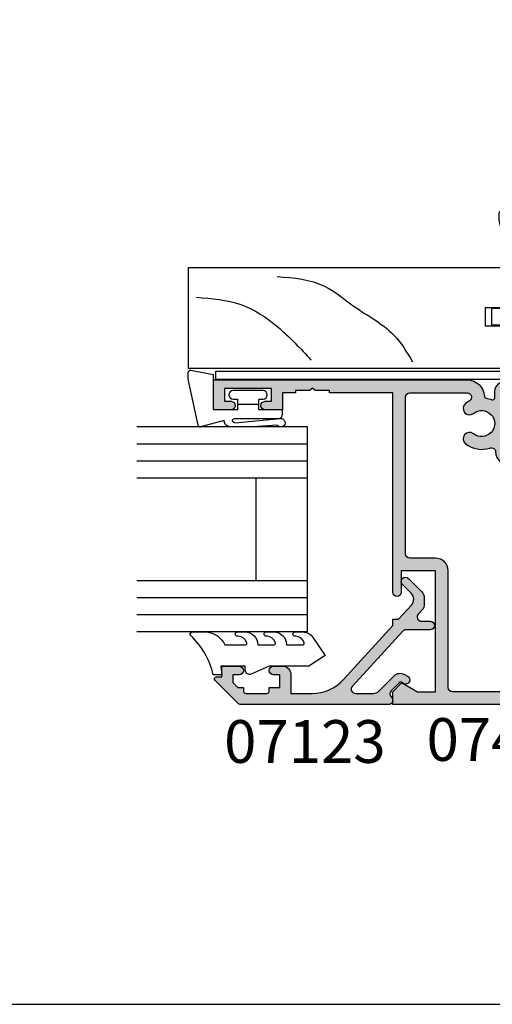
# Model space of a CAD drawing. Units: millimetres. Extents: x -56 to 354, y 0 to 482.
# Drawn here: x 226 to 282, y 0 to 115 of the extents above; entities that cross this region are included whole.
import ezdxf

# ---------------------------------------------------------------- set-up
doc = ezdxf.new("R2010")
doc.units = ezdxf.units.MM
doc.layers.get('0').update_dxf_attribs({"plot": 0})
for name, color, linetype in [('APL Hatch', 253, 'Continuous'), ('APL Joinery', 2, 'Continuous'), ('APL Notes', 7, 'Continuous')]:
    doc.layers.add(name, color=color, linetype=linetype)
doc.styles.add('Arial-Bold', font='ARIALBD.TTF')

# ---------------------------------------------------------------- blocks, each defined once
blk = doc.blocks.new('07435', base_point=(273.6105661276667, 236.5269329790974))
at = {"layer": 'APL Hatch'}
h = blk.add_hatch(color=256, dxfattribs=at)
edge = h.paths.add_edge_path()
edge.add_arc((243.110566127667, 184.2769329790981), 0.4999999999997727, 269.99999999997397, 359.99999999997397, ccw=False)
edge.add_line((243.1105661276667, 183.7769329790983), (241.621173633566, 183.7769329790979))
edge.add_arc((241.621173633566, 184.2769329790981), 0.5000000000002274, 90, 270, ccw=False)
edge.add_line((241.621173633566, 184.7769329790983), (242.121173633566, 184.7769329790983))
edge.add_line((242.121173633566, 184.7769329790983), (242.1211736335652, 186.2769329790974))
edge.add_line((242.1211736335652, 186.2769329790974), (240.221173633566, 186.2769329790978))
edge.add_line((240.221173633566, 186.2769329790978), (239.8211736335659, 186.6769329790979))
edge.add_line((239.8211736335659, 186.6769329790979), (239.4211736335658, 186.2769329790978))
edge.add_line((239.4211736335658, 186.2769329790978), (237.5211736335666, 186.2769329790983))
edge.add_line((237.5211736335666, 186.2769329790983), (237.5211736335666, 184.7769329790978))
edge.add_line((237.5211736335666, 184.7769329790978), (238.0211736335666, 184.7769329790978))
edge.add_arc((238.0211736335666, 184.2769329790981), 0.4999999999997727, -90, 90, ccw=False)
edge.add_line((238.0211736335666, 183.7769329790983), (236.6105661276672, 183.7769329790974))
edge.add_arc((236.6105661276667, 184.7769329790974), 1, 180, 270.00000000002603, ccw=False)
edge.add_line((235.6105661276667, 184.7769329790974), (235.6105661276667, 215.5269329790974))
edge.add_line((235.6105661276667, 215.5269329790974), (237.1105661276668, 215.5269329790974))
edge.add_line((237.1105661276668, 215.5269329790974), (238.0373428229634, 214.6001562838007))
edge.add_arc((237.8605661276669, 214.4233795885039), 0.2500000000000221, -29.99999999993588, 45.00000000006912, ccw=False)
edge.add_line((238.0770724786132, 214.2983795885041), (237.1105661276668, 212.624341482828))
edge.add_line((237.1105661276668, 212.624341482828), (237.1105661276668, 210.5269329790974))
edge.add_line((237.1105661276668, 210.5269329790974), (251.2605661276673, 210.5269329790974))
edge.add_line((251.2605661276673, 210.5269329790974), (251.2605661276673, 214.5269329790974))
edge.add_line((251.2605661276673, 214.5269329790974), (248.7605661276673, 214.5269329790974))
edge.add_arc((248.7605661276673, 215.0269329790974), 0.5, 90, 270, ccw=False)
edge.add_line((248.7605661276673, 215.5269329790974), (272.1105661276667, 215.5269329790974))
edge.add_line((272.1105661276667, 215.5269329790974), (272.1105661276667, 222.926932979098))
edge.add_line((272.1105661276667, 222.926932979098), (272.3605661276668, 222.926932979098))
edge.add_line((272.3605661276668, 222.926932979098), (272.3605661276668, 224.6269329790978))
edge.add_line((272.3605661276668, 224.6269329790978), (272.6605661276669, 224.926932979098))
edge.add_line((272.6605661276669, 224.926932979098), (272.3605661276668, 225.2269329790981))
edge.add_line((272.3605661276668, 225.2269329790981), (272.3605661276668, 226.9269329790979))
edge.add_line((272.3605661276668, 226.9269329790979), (272.1105661276667, 226.9269329790979))
edge.add_line((272.1105661276667, 226.9269329790979), (272.1105661276667, 228.4269329790979))
edge.add_line((272.1105661276667, 228.4269329790979), (270.1105661276667, 228.4269329790979))
edge.add_line((270.1105661276667, 228.4269329790979), (270.1105661276667, 230.4769329790972))
edge.add_arc((270.6105661276668, 230.4769329790972), 0.5, 0, 180, ccw=False)
edge.add_line((271.1105661276667, 230.4769329790972), (271.1105661276667, 229.7269329790972))
edge.add_line((271.1105661276667, 229.7269329790972), (272.6105661276668, 229.7269329790972))
edge.add_line((272.6105661276668, 229.7269329790972), (272.6105661276668, 235.2269329790972))
edge.add_line((272.6105661276668, 235.2269329790972), (271.1105661276667, 235.2269329790972))
edge.add_line((271.1105661276667, 235.2269329790972), (271.1105661276667, 234.4769329790972))
edge.add_arc((270.6105661276668, 234.4769329790972), 0.5, -180, 0, ccw=False)
edge.add_line((270.1105661276667, 234.4769329790972), (270.1105661276667, 236.5269329790974))
edge.add_line((270.1105661276667, 236.5269329790974), (273.6105661276667, 236.5269329790974))
edge.add_line((273.6105661276667, 236.5269329790974), (273.6105661276667, 206.7817979891972))
edge.add_arc((271.6105661276672, 206.7817979891977), 1.999999999999545, 273.1917634667186, 359.9999999999878, ccw=False)
edge.add_arc((271.7358415690311, 204.5352882376524), 0.2499999999997777, 93.19176346673385, 170.0030279886879)
edge.add_arc((268.5105661276641, 205.1038155697432), 3.025000000003259, 337.0882424141739, 350.0030279887953, ccw=False)
edge.add_arc((271.5271867534668, 203.8288155697421), 0.2500000000000097, 157.0882424141446, 270)
edge.add_line((271.5271867534668, 203.5788155697421), (272.1105661276667, 203.5788155697421))
edge.add_arc((272.1105661276668, 202.0788155697421), 1.5, 0, 90.00000000000432, ccw=False)
edge.add_line((273.6105661276667, 202.0788155697421), (273.6105661276667, 198.4788155697426))
edge.add_line((273.6105661276667, 198.4788155697426), (279.4605661276676, 198.4788155697426))
edge.add_line((279.4605661276676, 198.4788155697426), (279.4605661276676, 199.8788155697423))
edge.add_line((279.4605661276676, 199.8788155697423), (280.6605661276669, 199.8788155697423))
edge.add_line((280.6605661276669, 199.8788155697423), (280.6605661276669, 192.7769329790974))
edge.add_line((280.6605661276669, 192.7769329790974), (287.0105661276673, 192.7769329790974))
edge.add_line((287.0105661276673, 192.7769329790974), (287.0105661276673, 190.2269329790981))
edge.add_arc((286.7605661276673, 190.2269329790981), 0.25, -90, 0, ccw=False)
edge.add_line((286.7605661276673, 189.9769329790981), (285.8605661276667, 189.9769329790981))
edge.add_arc((285.8605661276667, 190.2269329790981), 0.25, 180, 270, ccw=False)
edge.add_line((285.6105661276668, 190.2269329790981), (285.6105661276668, 191.1269329790977))
edge.add_arc((285.3605661276668, 191.1269329790977), 0.25, 0, 90)
edge.add_line((285.3605661276668, 191.3769329790977), (279.2605661276673, 191.3769329790977))
edge.add_line((279.2605661276673, 191.3769329790977), (279.2605661276673, 197.0788155697421))
edge.add_line((279.2605661276673, 197.0788155697421), (273.6105661276667, 197.0788155697421))
edge.add_arc((273.6105661276667, 198.5788155697421), 1.5, 180, 270, ccw=False)
edge.add_line((272.1105661276667, 198.5788155697421), (272.1105661276667, 202.0788155697421))
edge.add_line((272.1105661276667, 202.0788155697421), (265.0355661276678, 202.0788155697421))
edge.add_line((265.0355661276678, 202.0788155697421), (265.0355661276678, 193.2769329790974))
edge.add_arc((263.5355661276678, 193.2769329790974), 1.5, -90, 0, ccw=False)
edge.add_line((263.5355661276678, 191.7769329790974), (243.6105661276676, 191.7769329790974))
edge.add_line((243.6105661276676, 191.7769329790974), (243.6105661276668, 184.2769329790978))
edge = h.paths.add_edge_path(flags=16)
edge.add_arc((268.510566127668, 205.1038155697419), 3.025000000001083, 141.2807026777559, 198.6616222673489)
edge.add_arc((265.1708936458728, 203.9758914967902), 0.4999999999995078, -87.0786235914785, 18.661622267341272, ccw=False)
edge.add_arc((265.2855661276678, 201.7288155697427), 1.750000000000005, 92.92137640851936, 180)
edge.add_line((263.5355661276678, 201.7288155697427), (263.5355661276678, 193.2769329790974))
edge.add_line((263.5355661276678, 193.2769329790974), (250.4004916753875, 193.2769329790974))
edge.add_arc((250.4004916753876, 193.7769329790974), 0.5000000000000285, 154.8156634659718, 269.9999999999772, ccw=False)
edge.add_arc((247.2105661276672, 195.2769329790971), 3.024999999999801, 334.8156634660389, 398.7192973222499)
edge.add_arc((248.9855661276669, 196.6999579261731), 0.7499999999998206, 38.71929732224984, 218.7192973222482)
edge.add_arc((247.2105661276669, 195.2769329790971), 1.525000000000337, -218.71929732223703, 38.719297322242994, ccw=False)
edge.add_arc((245.4355661276669, 196.6999579261731), 0.7499999999998295, 321.2807026777424, 501.2807026777393)
edge.add_arc((247.2105661276668, 195.2769329790973), 3.024999999999734, 141.2807026777533, 205.1843365339558)
edge.add_arc((244.0206405799458, 193.7769329790978), 0.5000000000004192, -89.99999999997061, 25.18433653402502, ccw=False)
edge.add_line((244.0206405799461, 193.2769329790974), (243.6105661276668, 193.2769329790974))
edge.add_arc((243.6105661276668, 191.7769329790974), 1.5, 90, 180)
edge.add_line((242.1105661276667, 191.7769329790974), (242.1105661276667, 188.7769329790974))
edge.add_arc((241.1105661276668, 188.7769329790974), 1, -90, 0, ccw=False)
edge.add_line((241.1105661276668, 187.7769329790974), (240.221173633566, 187.7769329790974))
edge.add_line((240.221173633566, 187.7769329790974), (239.8211736335659, 188.1769329790979))
edge.add_line((239.8211736335659, 188.1769329790979), (239.4211736335658, 187.7769329790983))
edge.add_line((239.4211736335658, 187.7769329790983), (238.1105661276665, 187.7769329790983))
edge.add_arc((238.1105661276667, 188.7769329790983), 1, 180, 269.999999999987, ccw=False)
edge.add_line((237.1105661276668, 188.7769329790983), (237.1105661276668, 208.5269329790974))
edge.add_arc((237.6105661276668, 208.5269329790974), 0.5, 90, 180, ccw=False)
edge.add_line((237.6105661276668, 209.0269329790974), (251.2605661276673, 209.0269329790974))
edge.add_arc((251.2605661276673, 210.5269329790974), 1.5, 270, 360)
edge.add_line((252.7605661276673, 210.5269329790974), (252.7605661276673, 213.5269329790974))
edge.add_arc((253.2605661276673, 213.5269329790974), 0.5, 90, 180, ccw=False)
edge.add_line((253.2605661276673, 214.0269329790974), (271.6105661276667, 214.0269329790974))
edge.add_arc((271.6105661276667, 213.5269329790974), 0.5, 0, 90, ccw=False)
edge.add_line((272.1105661276667, 213.5269329790974), (272.1105661276667, 206.7817979891972))
edge.add_arc((271.6105661276671, 206.7817979891974), 0.499999999999659, 208.4260032223207, 359.99999999998045, ccw=False)
edge.add_arc((268.5105661276728, 205.10381556974), 3.024999999996466, 28.42600322241335, 38.71929732233289)
edge.add_arc((270.2855661276672, 206.5268405168179), 0.7499999999995005, 38.71929732221935, 218.7192973222183)
edge.add_arc((268.5105661276675, 205.1038155697419), 1.525000000000333, -218.71929732221497, 38.719297322265106, ccw=False)
edge.add_arc((266.735566127667, 206.5268405168179), 0.7500000000001141, 321.2807026777153, 501.2807026777135)
h = blk.add_hatch(color=256, dxfattribs=at)
h.paths.add_polyline_path([(273.6105661276667, 236.5269329790974), (270.1105661276667, 236.5269329790974), (270.1105661276667, 234.4769329790972, 1), (271.1105661276667, 234.4769329790972), (271.1105661276667, 235.2269329790972), (272.6105661276668, 235.2269329790972), (272.6105661276668, 229.7269329790972), (271.1105661276667, 229.7269329790972), (271.1105661276667, 230.4769329790972, 1), (270.1105661276667, 230.4769329790972), (270.1105661276667, 228.4269329790979), (272.1105661276667, 228.4269329790979), (272.1105661276667, 226.9269329790979), (272.3605661276668, 226.9269329790979), (272.3605661276668, 225.2269329790982), (272.6605661276669, 224.926932979098), (272.3605661276668, 224.6269329790978), (272.3605661276668, 222.926932979098), (272.1105661276667, 222.926932979098), (272.1105661276667, 215.5269329790974), (248.7605661276673, 215.5269329790974, 1), (248.7605661276673, 214.5269329790974), (251.2605661276673, 214.5269329790974), (251.2605661276673, 210.5269329790974), (237.1105661276668, 210.5269329790974), (237.1105661276668, 212.624341482828), (238.0770724786131, 214.2983795885037, 0.339454258863465), (238.0373428229636, 214.6001562838005), (237.1105661276668, 215.5269329790974), (235.6105661276667, 215.5269329790974), (235.6105661276667, 184.7769329790974, 0.4142135623732865), (236.6105661276674, 183.7769329790974), (238.0211736335669, 183.7769329790983, 1), (238.0211736335668, 184.7769329790978), (237.5211736335666, 184.7769329790978), (237.5211736335666, 186.2769329790983), (239.4211736335658, 186.2769329790978), (239.8211736335659, 186.6769329790979), (240.2211736335659, 186.2769329790978), (242.1211736335651, 186.2769329790974), (242.121173633566, 184.7769329790983), (241.621173633566, 184.7769329790983, 1), (241.6211736335662, 183.7769329790979), (243.1105661276671, 183.7769329790983, 0.4142135623729786), (243.6105661276668, 184.276932979098), (243.6105661276676, 191.7769329790974), (263.5355661276678, 191.7769329790974, 0.4142135623730951), (265.0355661276678, 193.2769329790974), (265.0355661276678, 202.0788155697421), (272.1105661276667, 202.0788155697421), (272.1105661276667, 198.5788155697421, 0.4142135623730951), (273.6105661276667, 197.0788155697421), (279.2605661276673, 197.0788155697421), (279.2605661276672, 191.3769329790977), (285.3605661276668, 191.3769329790977, -0.4142135623730951), (285.6105661276668, 191.1269329790977), (285.6105661276668, 190.2269329790981, 0.4142135623730951), (285.8605661276667, 189.9769329790981), (286.7605661276673, 189.9769329790981, 0.4142135623730951), (287.0105661276673, 190.2269329790981), (287.0105661276673, 192.7769329790974), (280.6605661276669, 192.7769329790974), (280.6605661276669, 199.8788155697423), (279.4605661276676, 199.8788155697423), (279.4605661276675, 198.4788155697426), (273.6105661276667, 198.4788155697426), (273.6105661276667, 202.0788155697421, 0.4142135623730895), (272.1105661276668, 203.5788155697421), (271.5271867534668, 203.5788155697421, -0.5368232917062347), (271.296910369818, 203.9261438140169, 0.0564111060091288), (271.4896373368661, 204.5786872706363, -0.3482919561703268), (271.7219220755461, 204.7849004322684, 0.3979899628426536), (273.6105661276667, 206.7817979891977)])
h.paths.add_polyline_path([(271.6105661276667, 214.0269329790974, -0.4142135623730951), (272.1105661276667, 213.5269329790974), (272.1105661276667, 206.7817979891974, -0.7782965555351894), (271.1708498156109, 206.5437862984941, 0.0449431917181069), (270.8707309628305, 206.9959696202505, 1), (269.7004012925023, 206.0577114133871, -2.083394336381477), (267.320730962832, 206.0577114133863, 1), (266.1504012925022, 206.9959696202498, 0.2557376736445842), (265.6446060546375, 204.1358807269959, -0.4971672729191383), (265.196376419605, 203.47654129078, 0.3993572650016264), (263.5355661276678, 201.7288155697427), (263.5355661276678, 193.2769329790974), (250.4004916753876, 193.2769329790974, -0.5496656549228561), (249.9480199664911, 193.9896989365442, 0.2862903911522203), (249.5707309628315, 197.1690870296047, 1), (248.4004012925023, 196.2308288227416, -2.08339433638088), (246.0207309628315, 196.2308288227416, 1), (244.8504012925023, 197.1690870296047, 0.2862903911521711), (244.4731122888428, 193.9896989365448, -0.5496656549228108), (244.0206405799458, 193.2769329790974), (243.6105661276668, 193.2769329790974, 0.4142135623730951), (242.1105661276667, 191.7769329790974), (242.1105661276667, 188.7769329790974, -0.4142135623730951), (241.1105661276668, 187.7769329790974), (240.221173633566, 187.7769329790974), (239.8211736335659, 188.176932979098), (239.4211736335658, 187.7769329790983), (238.1105661276668, 187.7769329790983, -0.4142135623731034), (237.1105661276668, 188.7769329790983), (237.1105661276668, 208.5269329790974, -0.4142135623730951), (237.6105661276668, 209.0269329790974), (251.2605661276673, 209.0269329790974, 0.4142135623730951), (252.7605661276673, 210.5269329790974), (252.7605661276673, 213.5269329790974, -0.4142135623730951), (253.2605661276673, 214.0269329790974)], flags=16)
at = {"layer": 'APL Joinery', "linetype": 'Continuous'}
for points in [[(243.6105661276668, 184.2769329790978, -0.4142135623730951), (243.1105661276667, 183.7769329790983), (241.621173633566, 183.7769329790979, -0.9999999999999998), (241.621173633566, 184.7769329790983), (242.121173633566, 184.7769329790983), (242.1211736335652, 186.2769329790974), (240.221173633566, 186.2769329790978), (239.8211736335659, 186.6769329790979), (239.4211736335658, 186.2769329790978), (237.5211736335666, 186.2769329790983), (237.5211736335666, 184.7769329790978), (238.0211736335666, 184.7769329790978, -0.9999999999999998), (238.0211736335666, 183.7769329790983), (236.6105661276672, 183.7769329790974, -0.4142135623732283), (235.6105661276667, 184.7769329790974), (235.6105661276667, 215.5269329790974), (237.1105661276668, 215.5269329790974), (238.0373428229634, 214.6001562838007, -0.3394542588633744), (238.0770724786132, 214.2983795885041), (237.1105661276668, 212.624341482828), (237.1105661276668, 210.5269329790974), (251.2605661276673, 210.5269329790974), (251.2605661276673, 214.5269329790974), (248.7605661276673, 214.5269329790974, -0.9999999999999998), (248.7605661276673, 215.5269329790974), (272.1105661276667, 215.5269329790974), (272.1105661276667, 222.926932979098), (272.3605661276668, 222.926932979098), (272.3605661276668, 224.6269329790978), (272.6605661276669, 224.926932979098), (272.3605661276668, 225.2269329790981), (272.3605661276668, 226.9269329790979), (272.1105661276667, 226.9269329790979), (272.1105661276667, 228.4269329790979), (270.1105661276667, 228.4269329790979), (270.1105661276667, 230.4769329790972, -0.9999999999999998), (271.1105661276667, 230.4769329790972), (271.1105661276667, 229.7269329790972), (272.6105661276668, 229.7269329790972), (272.6105661276668, 235.2269329790972), (271.1105661276667, 235.2269329790972), (271.1105661276667, 234.4769329790972, -0.9999999999999998), (270.1105661276667, 234.4769329790972), (270.1105661276667, 236.5269329790974), (273.6105661276667, 236.5269329790974), (273.6105661276667, 206.7817979891972, -0.397989962842584), (271.7219220755462, 204.7849004322684, 0.3482919561698609), (271.4896373368662, 204.5786872706368, -0.0564111060091551), (271.296910369818, 203.926143814017, 0.5368232917063822), (271.5271867534668, 203.5788155697421), (272.1105661276667, 203.5788155697421, -0.4142135623731117), (273.6105661276667, 202.0788155697421), (273.6105661276667, 198.4788155697426), (279.4605661276676, 198.4788155697426), (279.4605661276676, 199.8788155697423), (280.6605661276669, 199.8788155697423), (280.6605661276669, 192.7769329790974), (287.0105661276673, 192.7769329790974), (287.0105661276673, 190.2269329790981, -0.4142135623730951), (286.7605661276673, 189.9769329790981), (285.8605661276667, 189.9769329790981, -0.4142135623730951), (285.6105661276668, 190.2269329790981), (285.6105661276668, 191.1269329790977, 0.4142135623730951), (285.3605661276668, 191.3769329790977), (279.2605661276673, 191.3769329790977), (279.2605661276673, 197.0788155697421), (273.6105661276667, 197.0788155697421, -0.4142135623730951), (272.1105661276667, 198.5788155697421), (272.1105661276667, 202.0788155697421), (265.0355661276678, 202.0788155697421), (265.0355661276678, 193.2769329790974, -0.4142135623730951), (263.5355661276678, 191.7769329790974), (243.6105661276676, 191.7769329790974)], [(266.1504012925025, 206.99596962025, 0.2557376736446209), (265.6446060546376, 204.1358807269959, -0.4971672729191228), (265.196376419605, 203.47654129078, 0.3993572650016265), (263.5355661276678, 201.7288155697427), (263.5355661276678, 193.2769329790974), (250.4004916753875, 193.2769329790974, -0.5496656549230448), (249.9480199664913, 193.9896989365447, 0.2862903911521755), (249.5707309628315, 197.1690870296047, 0.9999999999999699), (248.4004012925023, 196.2308288227416, -2.083394336380681), (246.0207309628314, 196.2308288227415, 0.99999999999999), (244.8504012925023, 197.1690870296048, 0.2862903911521359), (244.4731122888426, 193.9896989365452, -0.549665654922963), (244.0206405799461, 193.2769329790974), (243.6105661276668, 193.2769329790974, 0.4142135623730951), (242.1105661276667, 191.7769329790974), (242.1105661276667, 188.7769329790974, -0.4142135623730951), (241.1105661276668, 187.7769329790974), (240.221173633566, 187.7769329790974), (239.8211736335659, 188.1769329790979), (239.4211736335658, 187.7769329790983), (238.1105661276665, 187.7769329790983, -0.4142135623730284), (237.1105661276668, 188.7769329790983), (237.1105661276668, 208.5269329790974, -0.4142135623730951), (237.6105661276668, 209.0269329790974), (251.2605661276673, 209.0269329790974, 0.4142135623730951), (252.7605661276673, 210.5269329790974), (252.7605661276673, 213.5269329790974, -0.4142135623730951), (253.2605661276673, 214.0269329790974), (271.6105661276667, 214.0269329790974, -0.4142135623730951), (272.1105661276667, 213.5269329790974), (272.1105661276667, 206.7817979891972, -0.7782965555356317), (271.1708498156106, 206.5437862984947, 0.0449431917178821), (270.8707309628318, 206.995969620249, 1.000000000000009), (269.7004012925025, 206.0577114133868, -2.083394336380681), (267.3207309628316, 206.0577114133858, 0.99999999999999)]]:
    blk.add_lwpolyline(points, format="xyb", close=True, dxfattribs=at)
blk = doc.blocks.new('9010310b', base_point=(-701.4474039127621, 98.49928799468465))
at = {"layer": 'APL Joinery', "color": 252}
for points in [[(-699.8974039127615, 100.5406521177848), (-699.8974039127615, 100.1406521177852, 0.4142135623730951), (-699.3974039127615, 99.64065211778524), (-698.5474039127621, 99.64065211778524), (-698.5474039127621, 101.1906521177854, -0.9999999999999998), (-694.5474039127621, 101.1906521177854), (-694.5474039127621, 95.79065211778486, -0.9999999999999998), (-698.5474039127621, 95.79065211778486), (-698.5474039127621, 97.34065211778505), (-699.3974039127615, 97.34065211778505, 0.4142135623730951), (-699.8974039127615, 96.84065211778504), (-699.8974039127615, 96.4406521177854), (-700.8974039127615, 96.4406521177854), (-700.8974039127615, 100.5406521177848)], [(-699.4974039127619, 98.09065211778561, -0.9999999999999998), (-699.4974039127619, 98.89065211778522), (-698.5474039127621, 98.89065211778522, 0.4142135623730951), (-697.5474039127621, 99.89065211778524), (-697.5474039127621, 101.1906521177854, -0.9999999999999998), (-695.547403912762, 101.1906521177854), (-695.547403912762, 95.79065211778486, -0.9999999999999998), (-697.5474039127621, 95.79065211778486), (-697.5474039127621, 97.09065211778504, 0.4142135623730951), (-698.5474039127621, 98.09065211778504)]]:
    blk.add_lwpolyline(points, format="xyb", close=True, dxfattribs=at)
blk = doc.blocks.new('9700529', base_point=(781.9306002937151, 277.8363373982324))
at = {"layer": 'APL Joinery', "color": 8, "linetype": 'Continuous'}
blk.add_lwpolyline([(774.6306002937147, 314.2344548075874), (774.6306002937147, 279.2863373982321), (779.980600293715, 279.2863373982321), (779.980600293715, 281.8863373982316), (781.9806002937146, 281.8863373982316), (781.9806002937146, 270.7844548075875), (780.6806002937149, 270.7844548075875), (780.6806002937149, 277.9863373982319), (779.3806002937151, 277.9863373982319), (779.3806002937151, 276.4863373982319), (778.080600293715, 276.4863373982319), (778.080600293715, 277.9863373982319), (773.6306002937147, 277.9863373982319), (773.6306002937147, 314.2344548075874)], close=True, dxfattribs=at)
blk = doc.blocks.new('Timber Profile 14', base_point=(393.7519846435696, 820.8839080702458))
at = {"layer": 'APL Joinery', "color": 3, "linetype": 'Continuous'}
blk.add_lwpolyline([(391.7019846435692, 818.3339080702477), (386.7019846435687, 818.3339080702477), (386.7019846435687, 856.4320254796042), (398.5019846435694, 856.4320254796037), (398.5019846435698, 809.7320254796034), (393.8019846435695, 809.7320254796037), (393.8019846435695, 821.6339080702475), (391.7019846435687, 821.633908070248)], close=True, dxfattribs=at)
at = {"layer": 'APL Joinery', "color": 8}
for points, knots in [([(395.0380500373597, 855.4752186760918), (394.89416405571, 853.7003268954194), (394.612332889282, 850.2238254663334), (391.6248487596279, 845.6714687065561), (389.0323190059914, 843.3002743516691), (387.679324792558, 842.0627910647029)], [0, 0, 0, 0, 5.263591546577339, 10.30985873790608, 15.81802698952888, 15.81802698952888, 15.81802698952888, 15.81802698952888]), ([(397.458452421487, 846.0232058202477), (397.3042749500872, 844.0837523734544), (397.034065068257, 840.6846858177821), (393.4912435035322, 836.7140537572922), (391.3805634006039, 832.4927010298289), (388.6113428291015, 830.8322635653421), (387.4948128280252, 830.1627870118714)], [0, 0, 0, 0, 5.642376584452415, 9.88877231079371, 15.5710224310065, 19.40985520851824, 19.40985520851824, 19.40985520851824, 19.40985520851824])]:
    blk.add_open_spline(points, degree=3, knots=knots, dxfattribs=at)
blk = doc.blocks.new('9700158', base_point=(174.0833845896645, 209.1838914698199))
at = {"layer": 'APL Joinery', "color": 8}
for points in [[(170.0844615237555, 210.7276577405251, -1.047538523474869), (170.5833845896645, 210.7508376296199), (170.5833845896645, 205.6338914698199, 0.4142135623730951), (171.0833845896645, 205.1338914698199), (171.5833845896645, 205.1338914698199), (171.5833845896645, 207.9338914698198), (172.8333845896645, 207.9338914698198), (172.8333845896645, 207.4338914698198, 0.9999999999999998), (173.8333845896645, 207.4338914698198), (173.8333845896645, 210.9338914698199, 0.9999999999999998), (172.8333845896645, 210.9338914698199), (172.8333845896645, 210.4338914698199), (171.5833845896645, 210.4338914698199), (171.5833845896645, 213.2338914698199), (175.6833845896645, 213.2338914698199), (176.1792862290088, 215.9388095026067, 0.4683749459846007), (175.9333845896645, 216.2338914698199), (175.1833845896646, 216.2338914698199), (169.7838326132251, 215.081328357083, 0.4325719375873472), (169.5919031330922, 214.7715835957442)], [(170.0844615238645, 210.7276577404199), (170.5812307214826, 205.3929768350096, -1.73205080756885), (169.7943127780645, 205.7545845650198), (169.5990464418646, 208.6720902866199), (169.5856905330645, 209.0611154212198), (169.5833845896645, 211.1173474922199), (169.6471993674645, 211.4735521188198), (169.6839086074645, 211.5745025288198), (169.7450906740645, 211.6876893520199), (169.8123909474645, 211.7702851420198), (169.9286368740645, 211.8651173452199), (170.0142917672645, 211.9171221018198), (170.1427741072645, 211.9630086518199), (170.2804337572645, 211.9905405818199), (170.3333845896645, 212.0043371268199), (169.5919031330645, 214.7715835956199)]]:
    blk.add_lwpolyline(points, format="xyb", dxfattribs=at)
blk.add_lwpolyline([(172.2085048132645, 207.9338914698198), (172.2085048132645, 210.4338914698199)], dxfattribs=at)
blk = doc.blocks.new('07435Sash')
at = {"layer": 'APL Joinery', "rotation": 90}
for name, p in [('9700158', (-15.46400721791656, 65.1000199999998)), ('Timber Profile 14', (-23.35188325017163, 55.85132733232938)), ('07435', (-55.95000065952752, 47.45132733233002)), ('9700529', (-19.30188325017246, 55.80132733232993))]:
    blk.add_blockref(name, p, dxfattribs=at)
at = {"layer": 'APL Joinery'}
blk.add_blockref('9010310b', (-5.900000659528075, 13.86193483822921), dxfattribs=at)
blk = doc.blocks.new('6Glass', base_point=(101.8368839708302, 399.4111348733001))
at = {"layer": 'APL Joinery', "color": 7}
for p, q in [((89.33688397083029, 412.4111348732999), (95.33688397083029, 412.4111348732999)), ((89.33688397083029, 412.4111348732999), (89.33688397083029, 392.4111348733)), ((95.33688397083029, 412.4111348732999), (95.33688397083029, 392.4111348733))]:
    blk.add_line(p, q, dxfattribs=at)
at = {"layer": 'APL Joinery', "color": 8}
for p, q in [((91.33688397083029, 412.4111348732999), (91.33688397083029, 392.4111348733)), ((93.33688397083029, 412.4111348732999), (93.33688397083029, 392.4111348733))]:
    blk.add_line(p, q, dxfattribs=at)
blk = doc.blocks.new('9010604', base_point=(-20.17351297792279, 130.681482016425))
at = {"layer": 'APL Joinery', "color": 252}
for points in [[(-21.17351297755487, 131.6862565917625, 0.149906020253322), (-16.6016365851351, 134.3235541767276)], [(-17.67351297792268, 130.3216344391317), (-17.67351297792259, 127.9076182450579, 0.493145426031304), (-17.48469012115723, 127.7627293711144), (-17.41469393282016, 127.7814847932528, 0.3394542588633749), (-16.67351297792268, 128.7474106195419), (-16.67351297792279, 128.8441344391318)], [(-17.67351297792268, 126.4621344391317), (-17.6735129779226, 124.5323917506806, 0.493145426031304), (-17.48469012115701, 124.3875028767373), (-17.41469393282017, 124.4062582988755, 0.3394542588633749), (-16.67351297792269, 125.3721841251645), (-16.6735129779228, 125.4689079447544)], [(-17.67351297792269, 123.0869079447544), (-17.6735129779226, 121.1571652563034, 0.493145426031304), (-17.48469012115723, 121.01227638236), (-17.41469393282017, 121.0310318044981, 0.3394542588633749), (-16.67351297792269, 121.9969576307872), (-16.6735129779228, 122.0936814503773)]]:
    blk.add_lwpolyline(points, format="xyb", dxfattribs=at)
at = {"layer": 'APL Joinery', "color": 252, "extrusion": (0, 0, -1)}
for points in [[(16.60163658520415, 134.3235541766534, 0.6709480368361744), (16.17351297792268, 134.1481347349457)], [(16.17351297792542, 132.4795000512256, 0.2679491924311239), (17.67351297795256, 130.3216344391175)], [(16.17351297792268, 127.9621344391317, 0.4142135623730951), (17.67351297792268, 126.4621344391317)], [(16.67351297792268, 128.8441344391318, 0.9999999999999998), (16.17351297792268, 128.8441344391318)], [(21.10930520105035, 127.2276565962311, 0.543279747118861), (20.65273625983471, 127.931482016425)], [(16.67351297792269, 125.4689079447544, 0.9999999999999998), (16.17351297792269, 125.4689079447544)], [(16.17351297792269, 124.5869079447544, 0.4142135623730951), (17.67351297792269, 123.0869079447544)], [(16.67351297792269, 122.0936814503771, 0.9999999999999998), (16.17351297792269, 122.0936814503771)], [(16.17351297792269, 121.2116814503773, 0.2513102605358356), (16.84402567435407, 119.9619011443961)]]:
    blk.add_lwpolyline(points, format="xyb", dxfattribs=at)
at = {"layer": 'APL Joinery', "color": 252}
for points in [[(-16.17351297792268, 134.1481347349457), (-16.1735129779228, 132.4795000512589)], [(-20.65273625983471, 127.931482016425), (-20.1735129779228, 127.931482016425), (-20.1735129779228, 130.7814820164249), (-21.1735129779228, 130.681482016425), (-21.1735129779228, 131.6862565916781)], [(-16.17351297792268, 128.8441344391318), (-16.1735129779228, 127.9621344391317)], [(-16.84402567440342, 119.9619011443633), (-18.92388950453384, 118.5814820164251), (-20.17351297792281, 120.4886926987968), (-20.17351297792281, 125.131482016425), (-21.10930520105367, 127.2276565962382)], [(-16.17351297792268, 125.4689079447544), (-16.1735129779228, 124.5869079447544)], [(-16.17351297792269, 122.0936814503771), (-16.1735129779228, 121.2116814503773)]]:
    blk.add_lwpolyline(points, dxfattribs=at)
blk = doc.blocks.new('07123', base_point=(458.3656891128131, 292.4876175000117))
at = {"layer": 'APL Hatch'}
h = blk.add_hatch(color=256, dxfattribs=at)
edge = h.paths.add_edge_path()
edge.add_arc((459.8656891128155, 306.8876175000127), 0.5000000000000443, 44.99999999992173, 224.9999999999217, ccw=False)
edge.add_line((460.2192425034092, 307.2411708906055), (461.7727958940023, 305.6876175000123))
edge.add_arc((461.0656891128158, 304.9805107188258), 1.000000000000007, 0, 45, ccw=False)
edge.add_line((462.0656891128158, 304.9805107188258), (462.0656891128158, 304.2353124947366))
edge.add_arc((461.0656891128159, 304.2353124947378), 0.999999999999943, 317.56535368975875, 359.9999999999316, ccw=False)
edge.add_line((461.8037365730718, 303.5605636922864), (461.3598098581149, 303.074991901237))
edge.add_arc((461.7288335882434, 302.7376175000117), 0.5000000000000034, 137.5653536898278, 270)
edge.add_line((461.7288335882434, 302.2376175000117), (462.7656891128165, 302.2376175000117))
edge.add_arc((462.7656891128165, 301.7376175000117), 0.5, -90, 90, ccw=False)
edge.add_line((462.7656891128165, 301.2376175000117), (459.9003636353329, 301.2376175000117))
edge.add_arc((459.9003636353319, 300.7376175000115), 0.5000000000002274, 89.99999999987624, 137.5653536897021)
edge.add_line((459.5313399052041, 301.0749919012377), (453.6345243070663, 294.6249919012381))
edge.add_arc((454.0035480371938, 294.2876175000124), 0.4999999999996426, 137.5653536897282, 269.9999999998893)
edge.add_line((454.0035480371928, 293.7876175000128), (456.0544192755945, 293.7876175000128))
edge.add_arc((456.0544192755947, 294.7876175000129), 1.000000000000113, 269.9999999999902, 314.9999999999885)
edge.add_line((456.7615260567811, 294.0805107188261), (458.5416894616386, 295.8606741236834))
edge.add_arc((459.2487962428249, 295.1535673424968), 0.9999999999998475, 59.99999999997732, 134.9999999999862, ccw=False)
edge.add_line((459.7487962428252, 296.0195927462809), (460.1156891128133, 295.8077670490304))
edge.add_arc((459.8656891128134, 295.3747543471383), 0.4999999999998649, -137.2776334669029, 59.99999999999858, ccw=False)
edge.add_arc((459.3147017581562, 294.8659194672341), 0.2499999999996247, 42.72236653332014, 135.0000000002211)
edge.add_line((459.137925062859, 295.0426961625298), (458.1813745377661, 294.0861456374358))
edge.add_arc((458.5349279283585, 293.7325922468425), 0.4999999999994414, 134.9999999999263, 224.9999999999171)
edge.add_line((458.1813745377651, 293.3790388562501), (458.2192425034102, 293.341170890605))
edge.add_arc((457.8656891128169, 292.9876175000117), 0.500000000000004, -90, 45, ccw=False)
edge.add_line((457.8656891128169, 292.4876175000117), (440.5727954482293, 292.4876175000117))
edge.add_arc((440.5727954482292, 292.9876175000117), 0.5, 224.9999999999862, 270.0000000000065, ccw=False)
edge.add_line((440.2192420576359, 292.6340641094185), (437.5424653623388, 295.3108408047155))
edge.add_arc((437.7192420576352, 295.4876175000121), 0.2499999999997207, 90.00000000002609, 225.0000000000369, ccw=False)
edge.add_line((437.719242057635, 295.7376175000117), (438.3300891105548, 295.7376175000117))
edge.add_line((438.3300891105548, 295.7376175000117), (438.3300891105548, 296.9876175000117))
edge.add_line((438.3300891105548, 296.9876175000117), (440.3800891105541, 296.9876175000117))
edge.add_arc((440.3800891105541, 296.4876175000117), 0.5, -90, 90, ccw=False)
edge.add_line((440.3800891105541, 295.9876175000117), (439.6300891105541, 295.9876175000117))
edge.add_line((439.6300891105541, 295.9876175000117), (439.6300891105541, 295.0616946875852))
edge.add_line((439.6300891105541, 295.0616946875852), (440.2041662981276, 294.4876175000117))
edge.add_line((440.2041662981276, 294.4876175000117), (440.8800891105541, 294.4876175000117))
edge.add_line((440.8800891105541, 294.4876175000117), (440.8800891105541, 294.0376175000128))
edge.add_arc((441.1300891105541, 294.0376175000128), 0.25, 180, 270)
edge.add_line((441.1300891105541, 293.7876175000128), (443.6300891105541, 293.7876175000128))
edge.add_arc((443.6300891105541, 294.0376175000128), 0.25, 270, 360)
edge.add_line((443.8800891105541, 294.0376175000128), (443.8800891105541, 294.4876175000117))
edge.add_line((443.8800891105541, 294.4876175000117), (445.1300891105541, 294.4876175000117))
edge.add_line((445.1300891105541, 294.4876175000117), (445.1300891105541, 295.9876175000117))
edge.add_line((445.1300891105541, 295.9876175000117), (444.3800891105541, 295.9876175000117))
edge.add_arc((444.3800891105541, 296.4876175000117), 0.5, 90, 270, ccw=False)
edge.add_line((444.3800891105541, 296.9876175000117), (445.4300891105552, 296.9876175000117))
edge.add_arc((445.4300891105552, 295.9876175000117), 1, 0, 90, ccw=False)
edge.add_line((446.4300891105552, 295.9876175000117), (446.4300891105552, 293.7876175000129))
edge.add_line((446.4300891105552, 293.7876175000129), (448.9041058039487, 293.7876175000128))
edge.add_arc((448.9041058039507, 298.7876175000114), 4.999999999998578, 269.9999999999765, 317.5653536898046)
edge.add_line((452.5943431052322, 295.4138734877578), (458.3656891128169, 301.7266335070253))
edge.add_line((458.3656891128169, 301.7266335070253), (458.3656891128169, 302.4876175000117))
edge.add_line((458.3656891128169, 302.4876175000117), (459.061407295728, 302.4876175000117))
edge.add_line((459.061407295728, 302.4876175000117), (460.5640551380639, 304.1312297890105))
edge.add_arc((459.8260076778072, 304.8059785914611), 1.000000000000083, 317.565353689823, 404.9999999999953)
edge.add_line((460.5331144589938, 305.5130853726477), (459.5121357222217, 306.5340641094199))
at = {"layer": 'APL Joinery', "linetype": 'Continuous'}
blk.add_lwpolyline([(459.5121357222217, 306.5340641094199, -0.9999999999999797), (460.2192425034092, 307.2411708906055), (461.7727958940023, 305.6876175000123, -0.198912367379658), (462.0656891128158, 304.9805107188258), (462.0656891128158, 304.2353124947366, -0.1873013852563519), (461.8037365730718, 303.5605636922864), (461.3598098581149, 303.074991901237, 0.6521072359563518), (461.7288335882434, 302.2376175000117), (462.7656891128165, 302.2376175000117, -0.9999999999999998), (462.7656891128165, 301.2376175000117), (459.9003636353329, 301.2376175000117, 0.2105751711947796), (459.5313399052041, 301.0749919012377), (453.6345243070663, 294.6249919012381, 0.6521072359563482), (454.0035480371928, 293.7876175000128), (456.0544192755945, 293.7876175000128, 0.1989123673796545), (456.7615260567811, 294.0805107188261), (458.5416894616386, 295.8606741236834, -0.3394542588634284), (459.7487962428252, 296.0195927462809), (460.1156891128133, 295.8077670490304, -1.163404169897045), (459.4983642097079, 295.0355310938692, 0.4259052264678404), (459.137925062859, 295.0426961625298), (458.1813745377661, 294.0861456374358, 0.4142135623730951), (458.1813745377651, 293.3790388562501), (458.2192425034102, 293.341170890605, -0.6681786379192989), (457.8656891128169, 292.4876175000117), (440.5727954482293, 292.4876175000117, -0.1989123673797415), (440.2192420576359, 292.6340641094185), (437.5424653623388, 295.3108408047155, -0.668178637919367), (437.719242057635, 295.7376175000117), (438.3300891105548, 295.7376175000117), (438.3300891105548, 296.9876175000117), (440.3800891105541, 296.9876175000117, -0.9999999999999998), (440.3800891105541, 295.9876175000117), (439.6300891105541, 295.9876175000117), (439.6300891105541, 295.0616946875852), (440.2041662981276, 294.4876175000117), (440.8800891105541, 294.4876175000117), (440.8800891105541, 294.0376175000128, 0.4142135623730951), (441.1300891105541, 293.7876175000128), (443.6300891105541, 293.7876175000128, 0.4142135623730951), (443.8800891105541, 294.0376175000128), (443.8800891105541, 294.4876175000117), (445.1300891105541, 294.4876175000117), (445.1300891105541, 295.9876175000117), (444.3800891105541, 295.9876175000117, -0.9999999999999998), (444.3800891105541, 296.9876175000117), (445.4300891105552, 296.9876175000117, -0.4142135623730951), (446.4300891105552, 295.9876175000117), (446.4300891105552, 293.7876175000129), (448.9041058039487, 293.7876175000128, 0.2105751711947817), (452.5943431052322, 295.4138734877578), (458.3656891128169, 301.7266335070253), (458.3656891128169, 302.4876175000117), (459.061407295728, 302.4876175000117), (460.5640551380639, 304.1312297890105, 0.4011595793581357), (460.5331144589938, 305.5130853726477)], format="xyb", close=True, dxfattribs=at)
blk = doc.blocks.new('07123Glaze')
at = {"layer": 'APL Joinery', "color": 7}
for p, q in [((14.50000000000005, -9.999999999999972), (26.50000000000006, -9.999999999999972)), ((14.50000000000005, -15.99999999999997), (26.50000000000006, -15.99999999999997))]:
    blk.add_line(p, q, dxfattribs=at)
at = {"layer": 'APL Joinery', "xscale": -1}
for name, p, rotation in [('07123', (0, 0), 270), ('9010604', (4.5, -20.03560000225826), 180), ('9700158', (36.99999999999994, -16.95000000000073), 180)]:
    blk.add_blockref(name, p, dxfattribs=dict(at, rotation=rotation))
at = {"layer": 'APL Joinery'}
for p in [(21, -22.9999999999998), (39, -22.9999999999998)]:
    blk.add_blockref('6Glass', p, dxfattribs=at)

msp = doc.modelspace()

# ---------------------------------------------------------------- linework, layer by layer
msp.add_lwpolyline([(-8.078504834e-07, 482.0000001108869), (-8.078504834e-07, 1.108869583e-07), (353.9999991921495, 1.108869583e-07), (353.9999991921495, 482.0000001108869)], close=True)

# ---------------------------------------------------------------- block references
at = {"layer": 'APL Joinery'}
msp.add_blockref('07435Sash', (304.9999991921514, 25.63588313794928), dxfattribs=at)
at = {"layer": 'APL Joinery', "xscale": -1, "rotation": 270}
msp.add_blockref('07123Glaze', (270.0499985326246, 35.08721047027945), dxfattribs=at)

# ---------------------------------------------------------------- texts
at = {"layer": 'APL Notes', "style": 'Arial-Bold'}
for s, p in [('07435', (274.0132613189888, 28.4993140429281)), ('07123', (250.2883460594012, 28.26458142348581))]:
    msp.add_text(s, height=5, dxfattribs=at).set_placement(p)

doc.saveas('drawing.dxf')
